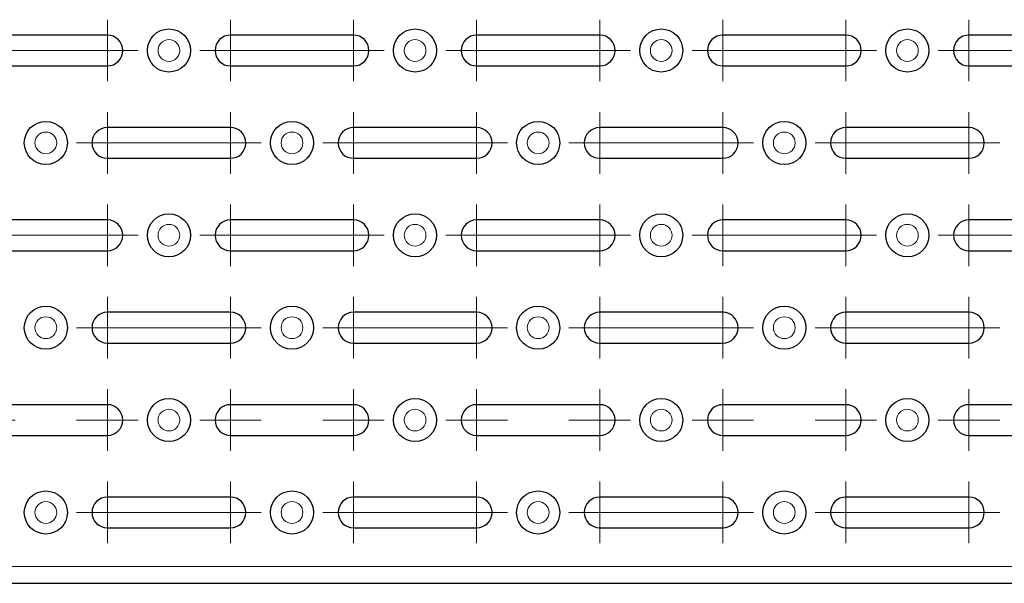
# Model space of a CAD drawing. Units: millimetres. Extents: x 0 to 420, y 0 to 297.
# Drawn here: x 120 to 152, y 139 to 157 of the extents above; entities that cross this region are included whole.
import ezdxf

# ---------------------------------------------------------------- set-up
doc = ezdxf.new("R2010")
doc.units = ezdxf.units.MM
doc.linetypes.add('CENTERX2', pattern=[20.32, 12.7, -2.54, 2.54, -2.54])

# ---------------------------------------------------------------- blocks, each defined once
blk = doc.blocks.new('SW_CENTERMARKSYMBOL_59')
at = {"color": 0, "linetype": 'Continuous', "lineweight": 0}
for p, q in [((-4, 0.5), (-4, 1)), ((0, 0.5), (0, 1)), ((-4, 0), (-4, 0.5)), ((0, 0), (0, 0.5)), ((-4.5, 0), (-5, 0)), ((-4, 0), (-4.5, 0)), ((-4, 0), (-4, -0.5)), ((-4, 0), (-3.5, 0)), ((-3.5, 0), (-3, 0)), ((-0.5, 0), (-1, 0)), ((0, 0), (-0.5, 0)), ((0, 0), (0, -0.5)), ((0, 0), (0.5, 0)), ((0.5, 0), (1, 0)), ((-4, -0.5), (-4, -1)), ((0, -0.5), (0, -1))]:
    blk.add_line(p, q, dxfattribs=at)
at = {"color": 0, "linetype": 'CENTERX2', "lineweight": 0}
blk.add_line((-1, 0), (-3, 0), dxfattribs=at)
blk = doc.blocks.new('SW_CENTERMARKSYMBOL_60')
at = {"color": 0, "linetype": 'Continuous', "lineweight": 0}
for p, q in [((-4, 0.5), (-4, 1)), ((0, 0.5), (0, 1)), ((-4, 0), (-4, 0.5)), ((0, 0), (0, 0.5)), ((-4.5, 0), (-5, 0)), ((-4, 0), (-4.5, 0)), ((-4, 0), (-4, -0.5)), ((-4, 0), (-3.5, 0)), ((-3.5, 0), (-3, 0)), ((-0.5, 0), (-1, 0)), ((0, 0), (-0.5, 0)), ((0, 0), (0, -0.5)), ((0, 0), (0.5, 0)), ((0.5, 0), (1, 0)), ((-4, -0.5), (-4, -1)), ((0, -0.5), (0, -1))]:
    blk.add_line(p, q, dxfattribs=at)
at = {"color": 0, "linetype": 'CENTERX2', "lineweight": 0}
blk.add_line((-1, 0), (-3, 0), dxfattribs=at)
blk = doc.blocks.new('SW_CENTERMARKSYMBOL_61')
at = {"color": 0, "linetype": 'Continuous', "lineweight": 0}
for p, q in [((-4, 0.5), (-4, 1)), ((0, 0.5), (0, 1)), ((-4, 0), (-4, 0.5)), ((0, 0), (0, 0.5)), ((-4.5, 0), (-5, 0)), ((-4, 0), (-4.5, 0)), ((-4, 0), (-4, -0.5)), ((-4, 0), (-3.5, 0)), ((-3.5, 0), (-3, 0)), ((-0.5, 0), (-1, 0)), ((0, 0), (-0.5, 0)), ((0, 0), (0, -0.5)), ((0, 0), (0.5, 0)), ((0.5, 0), (1, 0)), ((-4, -0.5), (-4, -1)), ((0, -0.5), (0, -1))]:
    blk.add_line(p, q, dxfattribs=at)
at = {"color": 0, "linetype": 'CENTERX2', "lineweight": 0}
blk.add_line((-1, 0), (-3, 0), dxfattribs=at)
blk = doc.blocks.new('SW_CENTERMARKSYMBOL_64')
at = {"color": 0, "linetype": 'Continuous', "lineweight": 0}
for p, q in [((-4, 0.5), (-4, 1)), ((0, 0.5), (0, 1)), ((-4, 0), (-4, 0.5)), ((0, 0), (0, 0.5)), ((-4.5, 0), (-5, 0)), ((-4, 0), (-4.5, 0)), ((-4, 0), (-4, -0.5)), ((-4, 0), (-3.5, 0)), ((-3.5, 0), (-3, 0)), ((-0.5, 0), (-1, 0)), ((0, 0), (-0.5, 0)), ((0, 0), (0, -0.5)), ((0, 0), (0.5, 0)), ((0.5, 0), (1, 0)), ((-4, -0.5), (-4, -1)), ((0, -0.5), (0, -1))]:
    blk.add_line(p, q, dxfattribs=at)
at = {"color": 0, "linetype": 'CENTERX2', "lineweight": 0}
blk.add_line((-1, 0), (-3, 0), dxfattribs=at)
blk = doc.blocks.new('SW_CENTERMARKSYMBOL_65')
at = {"color": 0, "linetype": 'Continuous', "lineweight": 0}
for p, q in [((-4, 0.5), (-4, 1)), ((0, 0.5), (0, 1)), ((-4, 0), (-4, 0.5)), ((0, 0), (0, 0.5)), ((-4.5, 0), (-5, 0)), ((-4, 0), (-4.5, 0)), ((-4, 0), (-4, -0.5)), ((-4, 0), (-3.5, 0)), ((-3.5, 0), (-3, 0)), ((-0.5, 0), (-1, 0)), ((0, 0), (-0.5, 0)), ((0, 0), (0, -0.5)), ((0, 0), (0.5, 0)), ((0.5, 0), (1, 0)), ((-4, -0.5), (-4, -1)), ((0, -0.5), (0, -1))]:
    blk.add_line(p, q, dxfattribs=at)
at = {"color": 0, "linetype": 'CENTERX2', "lineweight": 0}
blk.add_line((-1, 0), (-3, 0), dxfattribs=at)
blk = doc.blocks.new('SW_CENTERMARKSYMBOL_66')
at = {"color": 0, "linetype": 'Continuous', "lineweight": 0}
for p, q in [((-4, 0.5), (-4, 1)), ((0, 0.5), (0, 1)), ((-4, 0), (-4, 0.5)), ((0, 0), (0, 0.5)), ((-4.5, 0), (-5, 0)), ((-4, 0), (-4.5, 0)), ((-4, 0), (-4, -0.5)), ((-4, 0), (-3.5, 0)), ((-3.5, 0), (-3, 0)), ((-0.5, 0), (-1, 0)), ((0, 0), (-0.5, 0)), ((0, 0), (0, -0.5)), ((0, 0), (0.5, 0)), ((0.5, 0), (1, 0)), ((-4, -0.5), (-4, -1)), ((0, -0.5), (0, -1))]:
    blk.add_line(p, q, dxfattribs=at)
at = {"color": 0, "linetype": 'CENTERX2', "lineweight": 0}
blk.add_line((-1, 0), (-3, 0), dxfattribs=at)
blk = doc.blocks.new('SW_CENTERMARKSYMBOL_69')
at = {"color": 0, "linetype": 'Continuous', "lineweight": 0}
for p, q in [((-4, 0.5), (-4, 1)), ((0, 0.5), (0, 1)), ((-4, 0), (-4, 0.5)), ((0, 0), (0, 0.5)), ((-4.5, 0), (-5, 0)), ((-4, 0), (-4.5, 0)), ((-4, 0), (-4, -0.5)), ((-4, 0), (-3.5, 0)), ((-3.5, 0), (-3, 0)), ((-0.5, 0), (-1, 0)), ((0, 0), (-0.5, 0)), ((0, 0), (0, -0.5)), ((0, 0), (0.5, 0)), ((0.5, 0), (1, 0)), ((-4, -0.5), (-4, -1)), ((0, -0.5), (0, -1))]:
    blk.add_line(p, q, dxfattribs=at)
at = {"color": 0, "linetype": 'CENTERX2', "lineweight": 0}
blk.add_line((-1, 0), (-3, 0), dxfattribs=at)
blk = doc.blocks.new('SW_CENTERMARKSYMBOL_70')
at = {"color": 0, "linetype": 'Continuous', "lineweight": 0}
for p, q in [((-4, 0.5), (-4, 1)), ((0, 0.5), (0, 1)), ((-4, 0), (-4, 0.5)), ((0, 0), (0, 0.5)), ((-4.5, 0), (-5, 0)), ((-4, 0), (-4.5, 0)), ((-4, 0), (-4, -0.5)), ((-4, 0), (-3.5, 0)), ((-3.5, 0), (-3, 0)), ((-0.5, 0), (-1, 0)), ((0, 0), (-0.5, 0)), ((0, 0), (0, -0.5)), ((0, 0), (0.5, 0)), ((0.5, 0), (1, 0)), ((-4, -0.5), (-4, -1)), ((0, -0.5), (0, -1))]:
    blk.add_line(p, q, dxfattribs=at)
at = {"color": 0, "linetype": 'CENTERX2', "lineweight": 0}
blk.add_line((-1, 0), (-3, 0), dxfattribs=at)
blk = doc.blocks.new('SW_CENTERMARKSYMBOL_71')
at = {"color": 0, "linetype": 'Continuous', "lineweight": 0}
for p, q in [((-4, 0.5), (-4, 1)), ((0, 0.5), (0, 1)), ((-4, 0), (-4, 0.5)), ((0, 0), (0, 0.5)), ((-4.5, 0), (-5, 0)), ((-4, 0), (-4.5, 0)), ((-4, 0), (-4, -0.5)), ((-4, 0), (-3.5, 0)), ((-3.5, 0), (-3, 0)), ((-0.5, 0), (-1, 0)), ((0, 0), (-0.5, 0)), ((0, 0), (0, -0.5)), ((0, 0), (0.5, 0)), ((0.5, 0), (1, 0)), ((-4, -0.5), (-4, -1)), ((0, -0.5), (0, -1))]:
    blk.add_line(p, q, dxfattribs=at)
at = {"color": 0, "linetype": 'CENTERX2', "lineweight": 0}
blk.add_line((-1, 0), (-3, 0), dxfattribs=at)
blk = doc.blocks.new('SW_CENTERMARKSYMBOL_74')
at = {"color": 0, "linetype": 'Continuous', "lineweight": 0}
for p, q in [((-4, 0.5), (-4, 1)), ((0, 0.5), (0, 1)), ((-4, 0), (-4, 0.5)), ((0, 0), (0, 0.5)), ((-4.5, 0), (-5, 0)), ((-4, 0), (-4.5, 0)), ((-4, 0), (-4, -0.5)), ((-4, 0), (-3.5, 0)), ((-3.5, 0), (-3, 0)), ((-0.5, 0), (-1, 0)), ((0, 0), (-0.5, 0)), ((0, 0), (0, -0.5)), ((0, 0), (0.5, 0)), ((0.5, 0), (1, 0)), ((-4, -0.5), (-4, -1)), ((0, -0.5), (0, -1))]:
    blk.add_line(p, q, dxfattribs=at)
at = {"color": 0, "linetype": 'CENTERX2', "lineweight": 0}
blk.add_line((-1, 0), (-3, 0), dxfattribs=at)
blk = doc.blocks.new('SW_CENTERMARKSYMBOL_75')
at = {"color": 0, "linetype": 'Continuous', "lineweight": 0}
for p, q in [((-4, 0.5), (-4, 1)), ((0, 0.5), (0, 1)), ((-4, 0), (-4, 0.5)), ((0, 0), (0, 0.5)), ((-4.5, 0), (-5, 0)), ((-4, 0), (-4.5, 0)), ((-4, 0), (-4, -0.5)), ((-4, 0), (-3.5, 0)), ((-3.5, 0), (-3, 0)), ((-0.5, 0), (-1, 0)), ((0, 0), (-0.5, 0)), ((0, 0), (0, -0.5)), ((0, 0), (0.5, 0)), ((0.5, 0), (1, 0)), ((-4, -0.5), (-4, -1)), ((0, -0.5), (0, -1))]:
    blk.add_line(p, q, dxfattribs=at)
at = {"color": 0, "linetype": 'CENTERX2', "lineweight": 0}
blk.add_line((-1, 0), (-3, 0), dxfattribs=at)
blk = doc.blocks.new('SW_CENTERMARKSYMBOL_76')
at = {"color": 0, "linetype": 'Continuous', "lineweight": 0}
for p, q in [((-4, 0.5), (-4, 1)), ((0, 0.5), (0, 1)), ((-4, 0), (-4, 0.5)), ((0, 0), (0, 0.5)), ((-4.5, 0), (-5, 0)), ((-4, 0), (-4.5, 0)), ((-4, 0), (-4, -0.5)), ((-4, 0), (-3.5, 0)), ((-3.5, 0), (-3, 0)), ((-0.5, 0), (-1, 0)), ((0, 0), (-0.5, 0)), ((0, 0), (0, -0.5)), ((0, 0), (0.5, 0)), ((0.5, 0), (1, 0)), ((-4, -0.5), (-4, -1)), ((0, -0.5), (0, -1))]:
    blk.add_line(p, q, dxfattribs=at)
at = {"color": 0, "linetype": 'CENTERX2', "lineweight": 0}
blk.add_line((-1, 0), (-3, 0), dxfattribs=at)
blk = doc.blocks.new('SW_CENTERMARKSYMBOL_192')
at = {"color": 0, "linetype": 'Continuous', "lineweight": 0}
for p, q in [((-4, 0.5), (-4, 1)), ((0, 0.5), (0, 1)), ((-4, 0), (-4, 0.5)), ((0, 0), (0, 0.5)), ((-4.5, 0), (-5, 0)), ((-4, 0), (-4.5, 0)), ((-4, 0), (-4, -0.5)), ((-4, 0), (-3.5, 0)), ((-3.5, 0), (-3, 0)), ((-0.5, 0), (-1, 0)), ((0, 0), (-0.5, 0)), ((0, 0), (0, -0.5)), ((0, 0), (0.5, 0)), ((0.5, 0), (1, 0)), ((-4, -0.5), (-4, -1)), ((0, -0.5), (0, -1))]:
    blk.add_line(p, q, dxfattribs=at)
at = {"color": 0, "linetype": 'CENTERX2', "lineweight": 0}
blk.add_line((-1, 0), (-3, 0), dxfattribs=at)
blk = doc.blocks.new('SW_CENTERMARKSYMBOL_193')
at = {"color": 0, "linetype": 'Continuous', "lineweight": 0}
for p, q in [((-4, 0.5), (-4, 1)), ((0, 0.5), (0, 1)), ((-4, 0), (-4, 0.5)), ((0, 0), (0, 0.5)), ((-4.5, 0), (-5, 0)), ((-4, 0), (-4.5, 0)), ((-4, 0), (-4, -0.5)), ((-4, 0), (-3.5, 0)), ((-3.5, 0), (-3, 0)), ((-0.5, 0), (-1, 0)), ((0, 0), (-0.5, 0)), ((0, 0), (0, -0.5)), ((0, 0), (0.5, 0)), ((0.5, 0), (1, 0)), ((-4, -0.5), (-4, -1)), ((0, -0.5), (0, -1))]:
    blk.add_line(p, q, dxfattribs=at)
at = {"color": 0, "linetype": 'CENTERX2', "lineweight": 0}
blk.add_line((-1, 0), (-3, 0), dxfattribs=at)
blk = doc.blocks.new('SW_CENTERMARKSYMBOL_194')
at = {"color": 0, "linetype": 'Continuous', "lineweight": 0}
for p, q in [((-4, 0.5), (-4, 1)), ((0, 0.5), (0, 1)), ((-4, 0), (-4, 0.5)), ((0, 0), (0, 0.5)), ((-4.5, 0), (-5, 0)), ((-4, 0), (-4.5, 0)), ((-4, 0), (-4, -0.5)), ((-4, 0), (-3.5, 0)), ((-3.5, 0), (-3, 0)), ((-0.5, 0), (-1, 0)), ((0, 0), (-0.5, 0)), ((0, 0), (0, -0.5)), ((0, 0), (0.5, 0)), ((0.5, 0), (1, 0)), ((-4, -0.5), (-4, -1)), ((0, -0.5), (0, -1))]:
    blk.add_line(p, q, dxfattribs=at)
blk = doc.blocks.new('SW_CENTERMARKSYMBOL_196')
at = {"color": 0, "linetype": 'Continuous', "lineweight": 0}
for p, q in [((-4, 0.5), (-4, 1)), ((0, 0.5), (0, 1)), ((-4, 0), (-4, 0.5)), ((0, 0), (0, 0.5)), ((-4.5, 0), (-5, 0)), ((-4, 0), (-4.5, 0)), ((-4, 0), (-4, -0.5)), ((-4, 0), (-3.5, 0)), ((-3.5, 0), (-3, 0)), ((-0.5, 0), (-1, 0)), ((0, 0), (-0.5, 0)), ((0, 0), (0, -0.5)), ((0, 0), (0.5, 0)), ((0.5, 0), (1, 0)), ((-4, -0.5), (-4, -1)), ((0, -0.5), (0, -1))]:
    blk.add_line(p, q, dxfattribs=at)
at = {"color": 0, "linetype": 'CENTERX2', "lineweight": 0}
blk.add_line((-1, 0), (-3, 0), dxfattribs=at)
blk = doc.blocks.new('SW_CENTERMARKSYMBOL_197')
at = {"color": 0, "linetype": 'Continuous', "lineweight": 0}
for p, q in [((-4, 0.5), (-4, 1)), ((0, 0.5), (0, 1)), ((-4, 0), (-4, 0.5)), ((0, 0), (0, 0.5)), ((-4.5, 0), (-5, 0)), ((-4, 0), (-4.5, 0)), ((-4, 0), (-4, -0.5)), ((-4, 0), (-3.5, 0)), ((-3.5, 0), (-3, 0)), ((-0.5, 0), (-1, 0)), ((0, 0), (-0.5, 0)), ((0, 0), (0, -0.5)), ((0, 0), (0.5, 0)), ((0.5, 0), (1, 0)), ((-4, -0.5), (-4, -1)), ((0, -0.5), (0, -1))]:
    blk.add_line(p, q, dxfattribs=at)
at = {"color": 0, "linetype": 'CENTERX2', "lineweight": 0}
blk.add_line((-1, 0), (-3, 0), dxfattribs=at)
blk = doc.blocks.new('SW_CENTERMARKSYMBOL_198')
at = {"color": 0, "linetype": 'Continuous', "lineweight": 0}
for p, q in [((-4, 0.5), (-4, 1)), ((0, 0.5), (0, 1)), ((-4, 0), (-4, 0.5)), ((0, 0), (0, 0.5)), ((-4.5, 0), (-5, 0)), ((-4, 0), (-4.5, 0)), ((-4, 0), (-4, -0.5)), ((-4, 0), (-3.5, 0)), ((-3.5, 0), (-3, 0)), ((-0.5, 0), (-1, 0)), ((0, 0), (-0.5, 0)), ((0, 0), (0, -0.5)), ((0, 0), (0.5, 0)), ((0.5, 0), (1, 0)), ((-4, -0.5), (-4, -1)), ((0, -0.5), (0, -1))]:
    blk.add_line(p, q, dxfattribs=at)
blk = doc.blocks.new('SW_CENTERMARKSYMBOL_200')
at = {"color": 0, "linetype": 'Continuous', "lineweight": 0}
for p, q in [((-4, 0.5), (-4, 1)), ((0, 0.5), (0, 1)), ((-4, 0), (-4, 0.5)), ((0, 0), (0, 0.5)), ((-4.5, 0), (-5, 0)), ((-4, 0), (-4.5, 0)), ((-4, 0), (-4, -0.5)), ((-4, 0), (-3.5, 0)), ((-3.5, 0), (-3, 0)), ((-0.5, 0), (-1, 0)), ((0, 0), (-0.5, 0)), ((0, 0), (0, -0.5)), ((0, 0), (0.5, 0)), ((0.5, 0), (1, 0)), ((-4, -0.5), (-4, -1)), ((0, -0.5), (0, -1))]:
    blk.add_line(p, q, dxfattribs=at)
at = {"color": 0, "linetype": 'CENTERX2', "lineweight": 0}
blk.add_line((-1, 0), (-3, 0), dxfattribs=at)
blk = doc.blocks.new('SW_CENTERMARKSYMBOL_201')
at = {"color": 0, "linetype": 'Continuous', "lineweight": 0}
for p, q in [((-4, 0.5), (-4, 1)), ((0, 0.5), (0, 1)), ((-4, 0), (-4, 0.5)), ((0, 0), (0, 0.5)), ((-4.5, 0), (-5, 0)), ((-4, 0), (-4.5, 0)), ((-4, 0), (-4, -0.5)), ((-4, 0), (-3.5, 0)), ((-3.5, 0), (-3, 0)), ((-0.5, 0), (-1, 0)), ((0, 0), (-0.5, 0)), ((0, 0), (0, -0.5)), ((0, 0), (0.5, 0)), ((0.5, 0), (1, 0)), ((-4, -0.5), (-4, -1)), ((0, -0.5), (0, -1))]:
    blk.add_line(p, q, dxfattribs=at)
at = {"color": 0, "linetype": 'CENTERX2', "lineweight": 0}
blk.add_line((-1, 0), (-3, 0), dxfattribs=at)
blk = doc.blocks.new('SW_CENTERMARKSYMBOL_202')
at = {"color": 0, "linetype": 'Continuous', "lineweight": 0}
for p, q in [((-4, 0.5), (-4, 1)), ((0, 0.5), (0, 1)), ((-4, 0), (-4, 0.5)), ((0, 0), (0, 0.5)), ((-4.5, 0), (-5, 0)), ((-4, 0), (-4.5, 0)), ((-4, 0), (-4, -0.5)), ((-4, 0), (-3.5, 0)), ((-3.5, 0), (-3, 0)), ((-0.5, 0), (-1, 0)), ((0, 0), (-0.5, 0)), ((0, 0), (0, -0.5)), ((0, 0), (0.5, 0)), ((0.5, 0), (1, 0)), ((-4, -0.5), (-4, -1)), ((0, -0.5), (0, -1))]:
    blk.add_line(p, q, dxfattribs=at)
blk = doc.blocks.new('SW_CENTERMARKSYMBOL_204')
at = {"color": 0, "linetype": 'Continuous', "lineweight": 0}
for p, q in [((-4, 0.5), (-4, 1)), ((0, 0.5), (0, 1)), ((-4, 0), (-4, 0.5)), ((0, 0), (0, 0.5)), ((-4.5, 0), (-5, 0)), ((-4, 0), (-4.5, 0)), ((-4, 0), (-4, -0.5)), ((-4, 0), (-3.5, 0)), ((-3.5, 0), (-3, 0)), ((-0.5, 0), (-1, 0)), ((0, 0), (-0.5, 0)), ((0, 0), (0, -0.5)), ((0, 0), (0.5, 0)), ((0.5, 0), (1, 0)), ((-4, -0.5), (-4, -1)), ((0, -0.5), (0, -1))]:
    blk.add_line(p, q, dxfattribs=at)
at = {"color": 0, "linetype": 'CENTERX2', "lineweight": 0}
blk.add_line((-1, 0), (-3, 0), dxfattribs=at)
blk = doc.blocks.new('SW_CENTERMARKSYMBOL_205')
at = {"color": 0, "linetype": 'Continuous', "lineweight": 0}
for p, q in [((-4, 0.5), (-4, 1)), ((0, 0.5), (0, 1)), ((-4, 0), (-4, 0.5)), ((0, 0), (0, 0.5)), ((-4.5, 0), (-5, 0)), ((-4, 0), (-4.5, 0)), ((-4, 0), (-4, -0.5)), ((-4, 0), (-3.5, 0)), ((-3.5, 0), (-3, 0)), ((-0.5, 0), (-1, 0)), ((0, 0), (-0.5, 0)), ((0, 0), (0, -0.5)), ((0, 0), (0.5, 0)), ((0.5, 0), (1, 0)), ((-4, -0.5), (-4, -1)), ((0, -0.5), (0, -1))]:
    blk.add_line(p, q, dxfattribs=at)
at = {"color": 0, "linetype": 'CENTERX2', "lineweight": 0}
blk.add_line((-1, 0), (-3, 0), dxfattribs=at)
blk = doc.blocks.new('SW_CENTERMARKSYMBOL_206')
at = {"color": 0, "linetype": 'Continuous', "lineweight": 0}
for p, q in [((-4, 0.5), (-4, 1)), ((0, 0.5), (0, 1)), ((-4, 0), (-4, 0.5)), ((0, 0), (0, 0.5)), ((-4.5, 0), (-5, 0)), ((-4, 0), (-4.5, 0)), ((-4, 0), (-4, -0.5)), ((-4, 0), (-3.5, 0)), ((-3.5, 0), (-3, 0)), ((-0.5, 0), (-1, 0)), ((0, 0), (-0.5, 0)), ((0, 0), (0, -0.5)), ((0, 0), (0.5, 0)), ((0.5, 0), (1, 0)), ((-4, -0.5), (-4, -1)), ((0, -0.5), (0, -1))]:
    blk.add_line(p, q, dxfattribs=at)
blk = doc.blocks.new('SW_CENTERMARKSYMBOL_208')
at = {"color": 0, "linetype": 'Continuous', "lineweight": 0}
for p, q in [((-4, 0.5), (-4, 1)), ((0, 0.5), (0, 1)), ((-4, 0), (-4, 0.5)), ((0, 0), (0, 0.5)), ((-4.5, 0), (-5, 0)), ((-4, 0), (-4.5, 0)), ((-4, 0), (-4, -0.5)), ((-4, 0), (-3.5, 0)), ((-3.5, 0), (-3, 0)), ((-0.5, 0), (-1, 0)), ((0, 0), (-0.5, 0)), ((0, 0), (0, -0.5)), ((0, 0), (0.5, 0)), ((0.5, 0), (1, 0)), ((-4, -0.5), (-4, -1)), ((0, -0.5), (0, -1))]:
    blk.add_line(p, q, dxfattribs=at)
at = {"color": 0, "linetype": 'CENTERX2', "lineweight": 0}
blk.add_line((-1, 0), (-3, 0), dxfattribs=at)
blk = doc.blocks.new('SW_CENTERMARKSYMBOL_209')
at = {"color": 0, "linetype": 'Continuous', "lineweight": 0}
for p, q in [((-4, 0.5), (-4, 1)), ((0, 0.5), (0, 1)), ((-4, 0), (-4, 0.5)), ((0, 0), (0, 0.5)), ((-4.5, 0), (-5, 0)), ((-4, 0), (-4.5, 0)), ((-4, 0), (-4, -0.5)), ((-4, 0), (-3.5, 0)), ((-3.5, 0), (-3, 0)), ((-0.5, 0), (-1, 0)), ((0, 0), (-0.5, 0)), ((0, 0), (0, -0.5)), ((0, 0), (0.5, 0)), ((0.5, 0), (1, 0)), ((-4, -0.5), (-4, -1)), ((0, -0.5), (0, -1))]:
    blk.add_line(p, q, dxfattribs=at)
at = {"color": 0, "linetype": 'CENTERX2', "lineweight": 0}
blk.add_line((-1, 0), (-3, 0), dxfattribs=at)
blk = doc.blocks.new('SW_CENTERMARKSYMBOL_210')
at = {"color": 0, "linetype": 'Continuous', "lineweight": 0}
for p, q in [((-4, 0.5), (-4, 1)), ((0, 0.5), (0, 1)), ((-4, 0), (-4, 0.5)), ((0, 0), (0, 0.5)), ((-4.5, 0), (-5, 0)), ((-4, 0), (-4.5, 0)), ((-4, 0), (-4, -0.5)), ((-4, 0), (-3.5, 0)), ((-3.5, 0), (-3, 0)), ((-0.5, 0), (-1, 0)), ((0, 0), (-0.5, 0)), ((0, 0), (0, -0.5)), ((0, 0), (0.5, 0)), ((0.5, 0), (1, 0)), ((-4, -0.5), (-4, -1)), ((0, -0.5), (0, -1))]:
    blk.add_line(p, q, dxfattribs=at)

msp = doc.modelspace()

# ---------------------------------------------------------------- linework, layer by layer
at = {"color": 7, "linetype": 'Continuous', "lineweight": 25}
for p, q in [((122.484, 156.3264), (118.484, 156.3264)), ((130.484, 156.3264), (126.484, 156.3264)), ((138.484, 156.3264), (134.484, 156.3264)), ((146.484, 156.3264), (142.484, 156.3264)), ((154.484, 156.3264), (150.484, 156.3264)), ((118.484, 155.3264), (122.484, 155.3264)), ((126.484, 155.3264), (130.484, 155.3264)), ((134.484, 155.3264), (138.484, 155.3264)), ((142.484, 155.3264), (146.484, 155.3264)), ((150.484, 155.3264), (154.484, 155.3264)), ((126.484, 153.3264), (122.484, 153.3264)), ((134.484, 153.3264), (130.484, 153.3264)), ((142.484, 153.3264), (138.484, 153.3264)), ((150.484, 153.3264), (146.484, 153.3264)), ((122.484, 152.3264), (126.484, 152.3264)), ((130.484, 152.3264), (134.484, 152.3264)), ((138.484, 152.3264), (142.484, 152.3264)), ((146.484, 152.3264), (150.484, 152.3264)), ((122.484, 150.3264), (118.484, 150.3264)), ((130.484, 150.3264), (126.484, 150.3264)), ((138.484, 150.3264), (134.484, 150.3264)), ((146.484, 150.3264), (142.484, 150.3264)), ((154.484, 150.3264), (150.484, 150.3264)), ((118.484, 149.3264), (122.484, 149.3264)), ((126.484, 149.3264), (130.484, 149.3264)), ((134.484, 149.3264), (138.484, 149.3264)), ((142.484, 149.3264), (146.484, 149.3264)), ((150.484, 149.3264), (154.484, 149.3264)), ((126.484, 147.3264), (122.484, 147.3264)), ((134.484, 147.3264), (130.484, 147.3264)), ((142.484, 147.3264), (138.484, 147.3264)), ((150.484, 147.3264), (146.484, 147.3264)), ((122.484, 146.3264), (126.484, 146.3264)), ((130.484, 146.3264), (134.484, 146.3264)), ((138.484, 146.3264), (142.484, 146.3264)), ((146.484, 146.3264), (150.484, 146.3264)), ((122.484, 144.3264), (118.484, 144.3264)), ((130.484, 144.3264), (126.484, 144.3264)), ((138.484, 144.3264), (134.484, 144.3264)), ((146.484, 144.3264), (142.484, 144.3264)), ((154.484, 144.3264), (150.484, 144.3264)), ((118.484, 143.3264), (122.484, 143.3264)), ((126.484, 143.3264), (130.484, 143.3264)), ((134.484, 143.3264), (138.484, 143.3264)), ((142.484, 143.3264), (146.484, 143.3264)), ((150.484, 143.3264), (154.484, 143.3264)), ((126.484, 141.3264), (122.484, 141.3264)), ((134.484, 141.3264), (130.484, 141.3264)), ((142.484, 141.3264), (138.484, 141.3264)), ((150.484, 141.3264), (146.484, 141.3264)), ((122.484, 140.3264), (126.484, 140.3264)), ((130.484, 140.3264), (134.484, 140.3264)), ((138.484, 140.3264), (142.484, 140.3264)), ((146.484, 140.3264), (150.484, 140.3264)), ((40.584, 138.5264), (240.384, 138.5264))]:
    msp.add_line(p, q, dxfattribs=at)
at = {"color": 8, "linetype": 'Continuous', "lineweight": 18}
msp.add_line((40.584, 139.0738), (240.384, 139.0738), dxfattribs=at)
at = {"color": 7, "linetype": 'Continuous', "lineweight": 25}
for centre in [(124.484, 155.8264), (132.484, 155.8264), (140.484, 155.8264), (148.484, 155.8264), (120.484, 152.8264), (128.484, 152.8264), (136.484, 152.8264), (144.484, 152.8264), (124.484, 149.8264), (132.484, 149.8264), (140.484, 149.8264), (148.484, 149.8264), (120.484, 146.8264), (128.484, 146.8264), (136.484, 146.8264), (144.484, 146.8264), (124.484, 143.8264), (132.484, 143.8264), (140.484, 143.8264), (148.484, 143.8264), (120.484, 140.8264), (128.484, 140.8264), (136.484, 140.8264), (144.484, 140.8264)]:
    msp.add_circle(centre, 0.7, dxfattribs=at)
at = {"color": 8, "linetype": 'Continuous', "lineweight": 18}
for centre in [(124.484, 155.8264), (132.484, 155.8264), (140.484, 155.8264), (148.484, 155.8264), (120.484, 152.8264), (128.484, 152.8264), (136.484, 152.8264), (144.484, 152.8264), (124.484, 149.8264), (132.484, 149.8264), (140.484, 149.8264), (148.484, 149.8264), (120.484, 146.8264), (128.484, 146.8264), (136.484, 146.8264), (144.484, 146.8264), (124.484, 143.8264), (132.484, 143.8264), (140.484, 143.8264), (148.484, 143.8264), (120.484, 140.8264), (128.484, 140.8264), (136.484, 140.8264), (144.484, 140.8264)]:
    msp.add_circle(centre, 0.3536, dxfattribs=at)
at = {"color": 7, "linetype": 'Continuous', "lineweight": 25}
for centre, start, end in [((122.484, 155.8264), 270, 90), ((126.484, 155.8264), 90, 270), ((130.484, 155.8264), 270, 90), ((134.484, 155.8264), 90, 270), ((138.484, 155.8264), 270, 90), ((142.484, 155.8264), 90, 270), ((146.484, 155.8264), 270, 90), ((150.484, 155.8264), 90, 270), ((122.484, 152.8264), 90, 270), ((126.484, 152.8264), 270, 90), ((130.484, 152.8264), 90, 270), ((134.484, 152.8264), 270, 90), ((138.484, 152.8264), 90, 270), ((142.484, 152.8264), 270, 90), ((146.484, 152.8264), 90, 270), ((150.484, 152.8264), 270, 90), ((122.484, 149.8264), 270, 90), ((126.484, 149.8264), 90, 270), ((130.484, 149.8264), 270, 90), ((134.484, 149.8264), 90, 270), ((138.484, 149.8264), 270, 90), ((142.484, 149.8264), 90, 270), ((146.484, 149.8264), 270, 90), ((150.484, 149.8264), 90, 270), ((122.484, 146.8264), 90, 270), ((126.484, 146.8264), 270, 90), ((130.484, 146.8264), 90, 270), ((134.484, 146.8264), 270, 90), ((138.484, 146.8264), 90, 270), ((142.484, 146.8264), 270, 90), ((146.484, 146.8264), 90, 270), ((150.484, 146.8264), 270, 90), ((122.484, 143.8264), 270, 90), ((126.484, 143.8264), 90, 270), ((130.484, 143.8264), 270, 90), ((134.484, 143.8264), 90, 270), ((138.484, 143.8264), 270, 90), ((142.484, 143.8264), 90, 270), ((146.484, 143.8264), 270, 90), ((150.484, 143.8264), 90, 270), ((122.484, 140.8264), 90, 270), ((126.484, 140.8264), 270, 90), ((130.484, 140.8264), 90, 270), ((134.484, 140.8264), 270, 90), ((138.484, 140.8264), 90, 270), ((142.484, 140.8264), 270, 90), ((146.484, 140.8264), 90, 270), ((150.484, 140.8264), 270, 90)]:
    msp.add_arc(centre, 0.5, start, end, dxfattribs=at)

# ---------------------------------------------------------------- block references
at = {"color": 7, "linetype": 'Continuous', "lineweight": 0}
for name, p in [('SW_CENTERMARKSYMBOL_208', (122.484, 155.8264)), ('SW_CENTERMARKSYMBOL_204', (130.484, 155.8264)), ('SW_CENTERMARKSYMBOL_200', (138.484, 155.8264)), ('SW_CENTERMARKSYMBOL_196', (146.484, 155.8264)), ('SW_CENTERMARKSYMBOL_192', (154.484, 155.8264)), ('SW_CENTERMARKSYMBOL_74', (126.484, 152.8264)), ('SW_CENTERMARKSYMBOL_69', (134.484, 152.8264)), ('SW_CENTERMARKSYMBOL_64', (142.484, 152.8264)), ('SW_CENTERMARKSYMBOL_59', (150.484, 152.8264)), ('SW_CENTERMARKSYMBOL_209', (122.484, 149.8264)), ('SW_CENTERMARKSYMBOL_205', (130.484, 149.8264)), ('SW_CENTERMARKSYMBOL_201', (138.484, 149.8264)), ('SW_CENTERMARKSYMBOL_197', (146.484, 149.8264)), ('SW_CENTERMARKSYMBOL_193', (154.484, 149.8264)), ('SW_CENTERMARKSYMBOL_75', (126.484, 146.8264)), ('SW_CENTERMARKSYMBOL_70', (134.484, 146.8264)), ('SW_CENTERMARKSYMBOL_65', (142.484, 146.8264)), ('SW_CENTERMARKSYMBOL_60', (150.484, 146.8264)), ('SW_CENTERMARKSYMBOL_210', (122.484, 143.8264)), ('SW_CENTERMARKSYMBOL_206', (130.484, 143.8264)), ('SW_CENTERMARKSYMBOL_202', (138.484, 143.8264)), ('SW_CENTERMARKSYMBOL_198', (146.484, 143.8264)), ('SW_CENTERMARKSYMBOL_194', (154.484, 143.8264)), ('SW_CENTERMARKSYMBOL_76', (126.484, 140.8264)), ('SW_CENTERMARKSYMBOL_71', (134.484, 140.8264)), ('SW_CENTERMARKSYMBOL_66', (142.484, 140.8264)), ('SW_CENTERMARKSYMBOL_61', (150.484, 140.8264))]:
    msp.add_blockref(name, p, dxfattribs=at)

doc.saveas('drawing.dxf')
